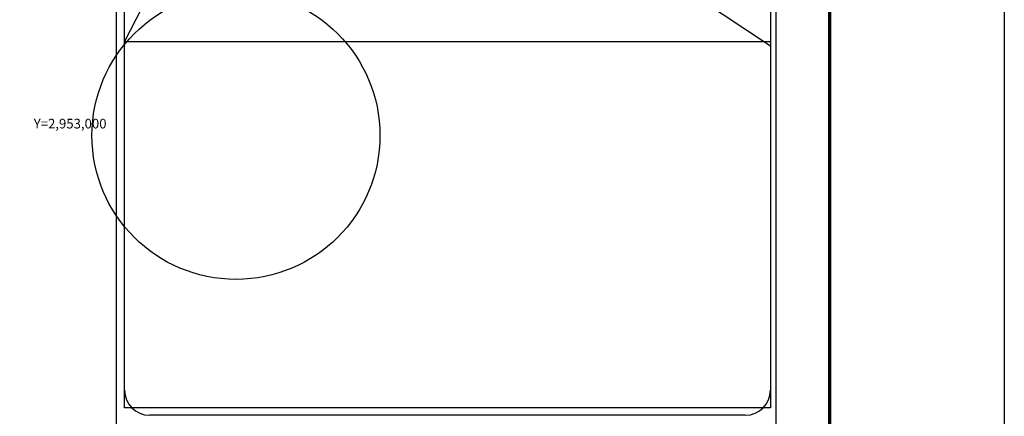
# Model space of a CAD drawing. Units: millimetres. Extents: x 643373 to 648537, y 2951542 to 2953414.
# Drawn here: x 645304 to 645773, y 2952860 to 2953050 of the extents above; entities that cross this region are included whole.
import ezdxf
from ezdxf.enums import TextEntityAlignment as Align

# ---------------------------------------------------------------- set-up
doc = ezdxf.new("R2010")
doc.units = ezdxf.units.MM
doc.header["$LTSCALE"] = 40
doc.layers.add('CVL_RET_TX', color=2, linetype='Continuous')
doc.layers.add('SOLAPA', color=7, linetype='Continuous')
doc.styles.add('ROMANA1', font='ROMANA1.shx')
picture_1 = doc.add_image_def('image2.bmp', size_in_pixel=(2025, 1150))

msp = doc.modelspace()

# ---------------------------------------------------------------- linework, layer by layer
at = {"layer": 'SOLAPA', "color": 7}
for p, q in [((645349.76, 2951709.81), (645349.76, 2953307.44)), ((645664.04, 2951709.81), (645664.04, 2953307.44)), ((645353.56, 2952872.86), (645353.56, 2953289.46)), ((645661.33, 2953289.46), (645661.33, 2952872.86)), ((645649.33, 2952860.86), (645365.56, 2952860.86))]:
    msp.add_line(p, q, dxfattribs=at)
at = {"layer": 'SOLAPA'}
for p, q in [((645431.11, 2953189.81), (645353.54, 2953039.17)), ((645430.69, 2953190.1), (645661.33, 2953037.16))]:
    msp.add_line(p, q, dxfattribs=at)
at = {"layer": 'SOLAPA', "color": 255, "linetype": 'Continuous', "elevation": 2.32}
msp.add_lwpolyline([(643372.73, 2953414.19), (645772.73, 2953414.19), (645772.73, 2951614.19), (643372.73, 2951614.19)], close=True, dxfattribs=at)
at = {"layer": 'SOLAPA', "color": 7, "linetype": 'Continuous', "const_width": 1.6}
msp.add_lwpolyline([(645689.54, 2951677.29), (645689.54, 2953338.59)], dxfattribs=at)
at = {"layer": 'SOLAPA', "color": 1}
msp.add_circle((645406.64, 2952994.31), 68.61, dxfattribs=at)
at = {"layer": 'SOLAPA', "color": 7}
for centre, start, end in [((645365.56, 2952872.86), 180, 270), ((645649.33, 2952872.86), 270, 0)]:
    msp.add_arc(centre, 12, start, end, dxfattribs=at)

# ---------------------------------------------------------------- texts
at = {"layer": 'CVL_RET_TX', "color": 7, "style": 'ROMANA1'}
msp.add_text('Y=2,953,000', height=4.6, dxfattribs=at).set_placement((645344.98, 2953000), align=Align.MIDDLE_RIGHT)

# ---------------------------------------------------------------- referenced raster images: frames only (the image files are external)
at = {"layer": 'SOLAPA'}
image = msp.add_image(picture_1, insert=(645353.54, 2952864.37), size_in_units=(307.79, 174.8), dxfattribs=at)
image.dxf.flags = 7

doc.saveas('drawing.dxf')
